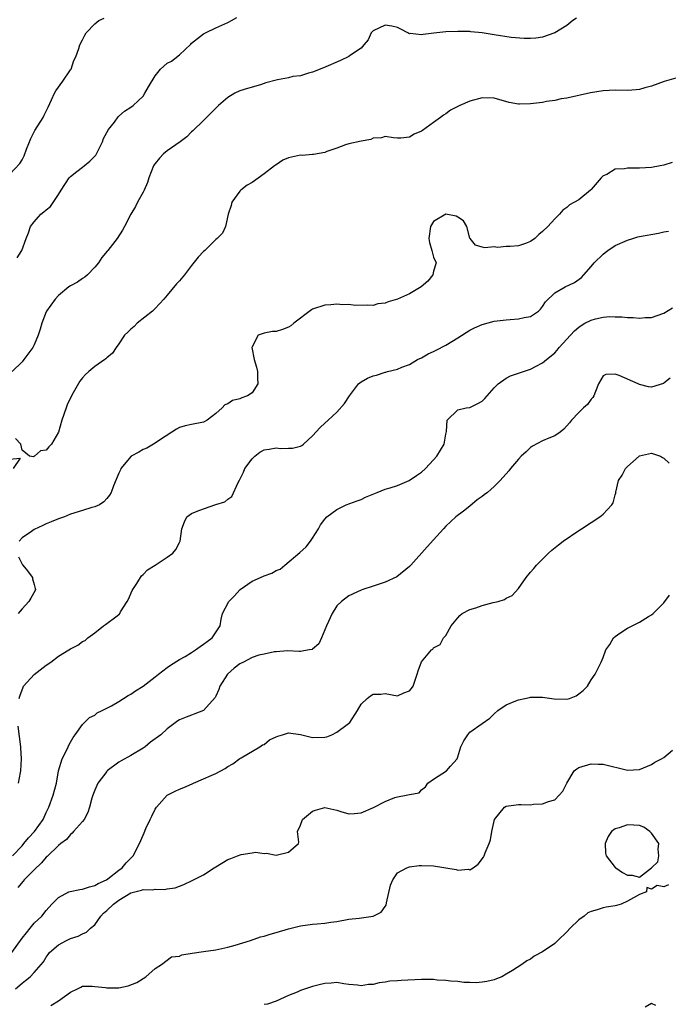
# Model space of a CAD drawing. Units: inches. Extents: x 2598000 to 2601000, y 1497000 to 1500000.
# Drawn here: x 2599567 to 2599674, y 1497654 to 1497817 of the extents above; entities that cross this region are included whole.
import ezdxf

# ---------------------------------------------------------------- set-up
doc = ezdxf.new("R2010")
doc.units = ezdxf.units.IN
doc.header["$MEASUREMENT"] = 0
doc.layers.add('LD25981497_2ft', color=254, linetype='Continuous')

msp = doc.modelspace()

# ---------------------------------------------------------------- linework, layer by layer
at = {"layer": 'LD25981497_2ft'}
for points, elevation in [([(2599565, 1497791.65), (2599566.63, 1497793.37), (2599567, 1497793.98), (2599567.35, 1497794.65), (2599567.75, 1497795.75), (2599568.26, 1497797), (2599568.48, 1497797.52), (2599569, 1497798.6), (2599569.13, 1497798.87), (2599570.48, 1497801), (2599570.64, 1497801.36), (2599571, 1497802.02), (2599571.32, 1497802.68), (2599571.89, 1497803.89), (2599572.38, 1497805), (2599572.59, 1497805.41), (2599573.76, 1497807), (2599575, 1497808.88), (2599575.1, 1497809), (2599575.56, 1497810.44), (2599575.9, 1497811), (2599576.4, 1497812.4), (2599576.56, 1497813), (2599577, 1497813.83), (2599577.39, 1497814.61), (2599577.62, 1497815), (2599579, 1497816.49), (2599579.7, 1497817), (2599580.59, 1497817.41)], 9204), ([(2599658.57, 1497817.43), (2599657.99, 1497817), (2599657, 1497816.19), (2599655.03, 1497814.97), (2599653, 1497814.28), (2599651.89, 1497814.11), (2599651, 1497814.04), (2599649.97, 1497814.03), (2599647.79, 1497814.21), (2599645, 1497814.64), (2599643.03, 1497814.97), (2599641.16, 1497815.16), (2599641, 1497815.19), (2599639.21, 1497815.21), (2599639, 1497815.23), (2599637, 1497815.15), (2599635.04, 1497814.96), (2599633.27, 1497814.73), (2599633, 1497814.64), (2599631.13, 1497814.87), (2599631, 1497814.85), (2599630.88, 1497814.88), (2599630.76, 1497815), (2599629.6, 1497815.6), (2599629, 1497815.87), (2599628.09, 1497816.09), (2599627, 1497816.27), (2599625, 1497815.31), (2599624.65, 1497815), (2599624.18, 1497813.82), (2599623.44, 1497813), (2599623, 1497812.44), (2599621.29, 1497811.29), (2599621, 1497811.06), (2599619.61, 1497810.39), (2599616.81, 1497809.19), (2599615, 1497808.47), (2599614.34, 1497808.34), (2599613, 1497807.9), (2599611.75, 1497807.75), (2599611, 1497807.54), (2599609.2, 1497807.2), (2599609, 1497807.15), (2599607.3, 1497806.7), (2599606.37, 1497806.37), (2599604.23, 1497805.77), (2599603, 1497805.41), (2599602.18, 1497805), (2599601, 1497804.32), (2599599.48, 1497803), (2599598.26, 1497801.74), (2599597.47, 1497801), (2599597, 1497800.51), (2599595.23, 1497798.77), (2599595, 1497798.6), (2599594.2, 1497797.8), (2599593.15, 1497797), (2599591, 1497795.47), (2599590.39, 1497795), (2599589.71, 1497794.29), (2599589, 1497793.37), (2599588.84, 1497793.16), (2599588.74, 1497793), (2599587.93, 1497791), (2599587.74, 1497790.26), (2599587.18, 1497789), (2599587, 1497788.63), (2599586.08, 1497787), (2599585.72, 1497786.28), (2599584.95, 1497785), (2599583.94, 1497783), (2599583.6, 1497782.4), (2599582.72, 1497781), (2599581.16, 1497779), (2599581.08, 1497778.92), (2599580.16, 1497777.84), (2599579.63, 1497777), (2599579, 1497776.25), (2599577.79, 1497775), (2599577.37, 1497774.63), (2599577, 1497774.4), (2599576.19, 1497773.81), (2599575, 1497773.19), (2599574.72, 1497773), (2599573, 1497771.58), (2599572.46, 1497771), (2599571.06, 1497769), (2599571, 1497768.88), (2599570.28, 1497767), (2599570.01, 1497765.99), (2599569.65, 1497765), (2599569, 1497763.43), (2599568.76, 1497763), (2599567.32, 1497761), (2599567, 1497760.61), (2599565.39, 1497759)], 9208), ([(2599566.21, 1497777.79), (2599566.97, 1497779), (2599567.67, 1497781), (2599568.06, 1497781.94), (2599568.4, 1497783), (2599569, 1497783.77), (2599570.11, 1497785), (2599570.62, 1497785.38), (2599571, 1497785.73), (2599571.7, 1497786.3), (2599573, 1497788.27), (2599573.44, 1497789), (2599574.77, 1497791), (2599575, 1497791.27), (2599576.07, 1497792.07), (2599577, 1497792.79), (2599577.29, 1497793), (2599578.22, 1497793.78), (2599579.21, 1497794.79), (2599579.33, 1497795), (2599580.29, 1497797), (2599580.48, 1497797.52), (2599581.26, 1497799), (2599582.25, 1497800.25), (2599582.89, 1497801.11), (2599583, 1497801.22), (2599583.93, 1497802.07), (2599585, 1497802.73), (2599585.34, 1497803), (2599587, 1497804.51), (2599587.3, 1497805), (2599587.91, 1497806.09), (2599589, 1497807.9), (2599589.89, 1497809), (2599591, 1497809.98), (2599591.69, 1497810.31), (2599593, 1497811.36), (2599594.88, 1497813.12), (2599595, 1497813.28), (2599597, 1497814.83), (2599597.3, 1497815), (2599599, 1497815.8), (2599601, 1497816.68), (2599601.62, 1497817), (2599602.46, 1497817.54)], 9206), ([(2599675, 1497807.48), (2599673.06, 1497806.95), (2599671, 1497806.17), (2599669.89, 1497805.89), (2599669, 1497805.62), (2599668.43, 1497805.57), (2599667, 1497805.48), (2599665, 1497805.54), (2599663, 1497805.42), (2599660.92, 1497805.08), (2599657, 1497804.19), (2599656.06, 1497804.06), (2599655, 1497803.82), (2599653.63, 1497803.63), (2599653, 1497803.5), (2599651, 1497803.24), (2599649.19, 1497803.19), (2599649, 1497803.21), (2599647.49, 1497803.49), (2599645, 1497804.2), (2599643, 1497804.24), (2599641, 1497803.7), (2599639.33, 1497803), (2599637.79, 1497802.21), (2599637, 1497801.62), (2599636.61, 1497801.39), (2599636.12, 1497801), (2599635, 1497800.17), (2599633.16, 1497798.84), (2599633, 1497798.71), (2599631.78, 1497798.22), (2599631, 1497797.74), (2599629.56, 1497797.56), (2599629, 1497797.58), (2599628.37, 1497797.63), (2599627, 1497797.84), (2599626.37, 1497797.63), (2599625, 1497797.56), (2599624.62, 1497797.38), (2599623, 1497797.1), (2599621, 1497796.62), (2599620.46, 1497796.46), (2599619, 1497795.92), (2599617.38, 1497795.38), (2599617, 1497795.23), (2599615.13, 1497794.87), (2599615, 1497794.87), (2599613.26, 1497794.74), (2599613, 1497794.75), (2599611.54, 1497794.46), (2599611, 1497794.33), (2599610.06, 1497793.94), (2599609, 1497793.2), (2599608.86, 1497793.14), (2599608.72, 1497793), (2599607, 1497791.67), (2599605, 1497790.28), (2599604.21, 1497789.79), (2599603.15, 1497789), (2599603, 1497788.84), (2599601.66, 1497787), (2599601.55, 1497786.45), (2599601.08, 1497785), (2599600.62, 1497783), (2599600.12, 1497781.88), (2599599.21, 1497781), (2599599, 1497780.85), (2599597.19, 1497779), (2599597, 1497778.83), (2599596.1, 1497777.9), (2599595, 1497776.56), (2599593.82, 1497775), (2599593, 1497773.99), (2599592.51, 1497773.49), (2599591, 1497771.63), (2599590.41, 1497771), (2599589, 1497769.42), (2599588.53, 1497769), (2599586.04, 1497767), (2599585.52, 1497766.48), (2599585, 1497766.04), (2599584.49, 1497765.51), (2599583.95, 1497765), (2599583, 1497763.6), (2599582.55, 1497763), (2599581.93, 1497762.07), (2599581, 1497761.3), (2599580.86, 1497761.14), (2599580.68, 1497761), (2599579, 1497759.86), (2599578.06, 1497759), (2599577.49, 1497758.51), (2599577, 1497757.98), (2599576.57, 1497757.43), (2599575.47, 1497755.47), (2599575.12, 1497754.88), (2599574.48, 1497753.52), (2599574.28, 1497753), (2599573.56, 1497751), (2599573, 1497749), (2599571.87, 1497747), (2599571.43, 1497746.57), (2599571, 1497746.04), (2599570.07, 1497745.93), (2599569.08, 1497745), (2599568.92, 1497744.92), (2599568.23, 1497745), (2599567, 1497746.04), (2599566.82, 1497747), (2599565.94, 1497747.94)], 9210), ([(2599674.42, 1497793.58), (2599673, 1497793.13), (2599672.43, 1497793), (2599671, 1497792.75), (2599669, 1497792.6), (2599667, 1497792.61), (2599666.53, 1497792.53), (2599665, 1497792.44), (2599663.6, 1497791.6), (2599663, 1497791.33), (2599662.67, 1497791), (2599661, 1497789.08), (2599660.91, 1497789), (2599659, 1497787.4), (2599657.42, 1497786.58), (2599657, 1497786.12), (2599656.32, 1497785.68), (2599655.78, 1497785), (2599655, 1497784.24), (2599653.87, 1497783), (2599653, 1497782.15), (2599652.35, 1497781.65), (2599651.73, 1497781), (2599651, 1497780.48), (2599650.19, 1497780.19), (2599649, 1497779.79), (2599647.66, 1497779.66), (2599647, 1497779.68), (2599645.52, 1497779.52), (2599645, 1497779.6), (2599643.44, 1497779.44), (2599643, 1497779.54), (2599641.89, 1497779.89), (2599641.04, 1497781), (2599641, 1497781.08), (2599640.46, 1497783), (2599639.94, 1497783.94), (2599639, 1497784.53), (2599638.7, 1497784.7), (2599637, 1497785), (2599635, 1497783.82), (2599634.46, 1497783), (2599634.21, 1497781), (2599634.33, 1497780.33), (2599634.72, 1497779), (2599635, 1497777.92), (2599635.39, 1497777), (2599635, 1497775.58), (2599634.88, 1497775), (2599634.04, 1497773.96), (2599632.95, 1497773), (2599631, 1497771.88), (2599629, 1497770.96), (2599627.48, 1497770.52), (2599627, 1497770.29), (2599625.8, 1497770.2), (2599625, 1497769.94), (2599624.02, 1497769.98), (2599622.05, 1497769.95), (2599621, 1497770.07), (2599619.97, 1497770.03), (2599619, 1497770.14), (2599617.99, 1497770.01), (2599617, 1497770), (2599615, 1497769.31), (2599614.8, 1497769.2), (2599611.9, 1497767), (2599611.43, 1497766.57), (2599611, 1497766.35), (2599610.05, 1497765.95), (2599609, 1497765.64), (2599608.39, 1497765.61), (2599607, 1497765.35), (2599606.01, 1497765), (2599605, 1497763.1), (2599604.98, 1497763), (2599605.37, 1497761), (2599605.75, 1497759.75), (2599605.92, 1497759), (2599605.91, 1497757.91), (2599605.93, 1497757), (2599605, 1497755.52), (2599604.27, 1497755), (2599603.33, 1497754.67), (2599603, 1497754.49), (2599601.75, 1497754.25), (2599601, 1497753.66), (2599600.5, 1497753.5), (2599600.07, 1497753), (2599599, 1497752.08), (2599597.6, 1497751), (2599597, 1497750.64), (2599595, 1497750.28), (2599593.97, 1497750.03), (2599593, 1497749.75), (2599592.51, 1497749.49), (2599591.74, 1497749), (2599589.57, 1497747.57), (2599589, 1497747.17), (2599587.64, 1497746.36), (2599587, 1497746.14), (2599586.31, 1497745.69), (2599585.02, 1497745), (2599583.34, 1497743), (2599583.25, 1497742.75), (2599583, 1497742.21), (2599582.11, 1497740.11), (2599581.75, 1497739), (2599581.44, 1497738.56), (2599581, 1497738.03), (2599580.5, 1497737.5), (2599579.82, 1497737), (2599579, 1497736.65), (2599578.54, 1497736.54), (2599577, 1497736.04), (2599575, 1497735.44), (2599574.01, 1497735), (2599573, 1497734.68), (2599571.84, 1497734.16), (2599571, 1497733.87), (2599570.43, 1497733.57), (2599569, 1497732.89), (2599568.59, 1497732.59), (2599567, 1497731.51), (2599566.54, 1497731)], 9212), ([(2599566.54, 1497705), (2599566.62, 1497705.38), (2599567.17, 1497706.83), (2599567.27, 1497707), (2599569, 1497708.92), (2599571, 1497710.5), (2599571.75, 1497711), (2599573, 1497711.99), (2599574.71, 1497713), (2599575, 1497713.21), (2599576.23, 1497713.77), (2599577, 1497714.4), (2599577.43, 1497714.57), (2599577.87, 1497715), (2599579, 1497715.85), (2599580.44, 1497717), (2599580.79, 1497717.21), (2599581, 1497717.38), (2599582.48, 1497718.48), (2599583, 1497718.84), (2599583.08, 1497718.92), (2599583.28, 1497719.28), (2599584.38, 1497721), (2599584.59, 1497721.41), (2599585.19, 1497722.81), (2599585.29, 1497723), (2599585.99, 1497723.99), (2599586.76, 1497725.24), (2599587, 1497725.45), (2599587.74, 1497726.26), (2599588.99, 1497727), (2599591, 1497728.32), (2599591.9, 1497729), (2599592.4, 1497729.6), (2599593, 1497730.76), (2599593.14, 1497731), (2599593.42, 1497733), (2599593.83, 1497734.17), (2599594.24, 1497735), (2599595, 1497735.53), (2599595.93, 1497735.93), (2599597, 1497736.34), (2599599, 1497737.06), (2599600.5, 1497737.5), (2599601, 1497737.94), (2599601.64, 1497738.36), (2599602.7, 1497740.7), (2599602.94, 1497741.06), (2599603.61, 1497742.39), (2599603.83, 1497743), (2599605, 1497744.61), (2599605.44, 1497745), (2599606.31, 1497745.69), (2599607, 1497746.06), (2599607.82, 1497746.18), (2599609, 1497746.41), (2599609.69, 1497746.31), (2599611, 1497746.37), (2599611.67, 1497746.33), (2599613, 1497746.68), (2599613.22, 1497746.78), (2599613.49, 1497747), (2599615, 1497748.39), (2599616.24, 1497749.76), (2599617, 1497750.48), (2599617.6, 1497751), (2599619, 1497752.28), (2599620.25, 1497753.75), (2599621.07, 1497755), (2599622.59, 1497757), (2599623, 1497757.33), (2599624.07, 1497757.93), (2599625, 1497758.28), (2599625.56, 1497758.44), (2599627, 1497758.89), (2599627.1, 1497758.9), (2599627.38, 1497759), (2599629, 1497759.42), (2599629.76, 1497759.76), (2599631, 1497760.2), (2599632.35, 1497761), (2599633, 1497761.3), (2599634.08, 1497761.92), (2599635, 1497762.31), (2599635.44, 1497762.56), (2599637, 1497763.36), (2599639, 1497764.56), (2599641, 1497765.86), (2599641.74, 1497766.26), (2599643, 1497766.81), (2599645, 1497767.31), (2599647, 1497767.56), (2599647.63, 1497767.63), (2599649, 1497767.71), (2599649.95, 1497767.95), (2599651, 1497768.13), (2599652.3, 1497769), (2599652.66, 1497769.34), (2599653, 1497769.77), (2599653.46, 1497770.54), (2599655, 1497772.02), (2599656.72, 1497773), (2599658.26, 1497773.74), (2599659.43, 1497774.57), (2599659.83, 1497775), (2599661, 1497776.35), (2599661.51, 1497777), (2599663, 1497778.43), (2599663.32, 1497778.68), (2599663.75, 1497779), (2599665, 1497779.82), (2599667, 1497780.75), (2599667.93, 1497781), (2599668.75, 1497781.25), (2599669, 1497781.31), (2599672.12, 1497781.88), (2599673, 1497782.1), (2599673.77, 1497782.23)], 9214), ([(2599565.4, 1497679), (2599567, 1497680.64), (2599567.32, 1497681), (2599568.07, 1497681.93), (2599569.07, 1497683), (2599570.49, 1497685), (2599571, 1497686.12), (2599571.42, 1497687), (2599572.13, 1497689), (2599572.67, 1497691), (2599573.05, 1497693), (2599573.64, 1497695), (2599574.36, 1497696.36), (2599574.64, 1497697), (2599574.73, 1497697.27), (2599575, 1497697.74), (2599575.44, 1497698.56), (2599575.8, 1497699), (2599577, 1497700.7), (2599578.14, 1497701.86), (2599579, 1497702.25), (2599579.41, 1497702.59), (2599580.22, 1497703), (2599581, 1497703.37), (2599581.78, 1497703.78), (2599583, 1497704.48), (2599584.54, 1497705.46), (2599585, 1497705.71), (2599585.77, 1497706.23), (2599587, 1497707.04), (2599589, 1497708.58), (2599589.57, 1497709), (2599591, 1497710.12), (2599591.52, 1497710.48), (2599593, 1497711.4), (2599593.94, 1497711.94), (2599595, 1497712.57), (2599595.67, 1497713), (2599596.42, 1497713.58), (2599597, 1497713.98), (2599597.58, 1497714.42), (2599598.42, 1497715), (2599599.74, 1497717), (2599599.92, 1497718.08), (2599600.14, 1497719), (2599601.17, 1497721), (2599602.08, 1497721.92), (2599603, 1497722.96), (2599603.04, 1497723), (2599605, 1497724.35), (2599606.39, 1497725), (2599607, 1497725.26), (2599608.29, 1497725.71), (2599609, 1497726.11), (2599609.63, 1497726.37), (2599610.4, 1497727), (2599612.9, 1497729.1), (2599613.94, 1497730.06), (2599614.66, 1497731), (2599615, 1497731.49), (2599615.99, 1497733), (2599616.33, 1497733.67), (2599617, 1497734.64), (2599617.35, 1497735), (2599619, 1497736.23), (2599620.56, 1497737), (2599622.34, 1497737.66), (2599623, 1497737.89), (2599623.75, 1497738.25), (2599625.68, 1497739), (2599627, 1497739.55), (2599627.79, 1497739.79), (2599629, 1497740.2), (2599630.96, 1497741), (2599632.16, 1497741.84), (2599633, 1497742.4), (2599633.66, 1497743), (2599635, 1497744.42), (2599635.5, 1497745), (2599636.71, 1497747), (2599637, 1497748.65), (2599637.12, 1497749.12), (2599637.22, 1497751), (2599639, 1497752.69), (2599640.39, 1497753), (2599641, 1497753.09), (2599642.28, 1497753.72), (2599643, 1497754.14), (2599643.44, 1497754.56), (2599645, 1497756.3), (2599645.68, 1497757), (2599647, 1497757.94), (2599647.68, 1497758.32), (2599651, 1497759.43), (2599651.91, 1497759.91), (2599653, 1497760.46), (2599653.63, 1497761), (2599654.41, 1497761.59), (2599655, 1497762.12), (2599655.43, 1497762.57), (2599655.75, 1497763), (2599657.58, 1497765), (2599658.27, 1497765.73), (2599659, 1497766.37), (2599659.38, 1497766.62), (2599659.98, 1497767), (2599661, 1497767.52), (2599661.72, 1497767.72), (2599663, 1497768.01), (2599664.12, 1497768.12), (2599665, 1497768.07), (2599666.08, 1497768.08), (2599667, 1497767.92), (2599667.95, 1497767.95), (2599669, 1497767.83), (2599669.95, 1497767.95), (2599671, 1497767.97), (2599673, 1497768.67), (2599674.46, 1497769.54)], 9216), ([(2599674.06, 1497757.94), (2599673, 1497757.08), (2599672.95, 1497757.05), (2599671, 1497756.41), (2599670.48, 1497756.47), (2599669, 1497756.87), (2599668.91, 1497756.91), (2599668.79, 1497757), (2599665.63, 1497758.37), (2599665, 1497758.56), (2599663.45, 1497758.55), (2599663, 1497758.3), (2599662.24, 1497757), (2599661.71, 1497755.71), (2599661.46, 1497755), (2599661.29, 1497754.71), (2599661, 1497754.45), (2599660.43, 1497753.57), (2599659.78, 1497753), (2599659, 1497752.25), (2599657.78, 1497751), (2599657.46, 1497750.54), (2599656.52, 1497749.48), (2599655.92, 1497749), (2599655, 1497748.4), (2599654, 1497748), (2599653, 1497747.55), (2599651.34, 1497746.66), (2599651, 1497746.44), (2599650.27, 1497745.73), (2599649.47, 1497745), (2599649, 1497744.51), (2599647.71, 1497743), (2599647.41, 1497742.59), (2599646.01, 1497741), (2599645, 1497740.01), (2599643.87, 1497739), (2599643.35, 1497738.65), (2599643, 1497738.36), (2599642.21, 1497737.79), (2599641, 1497736.76), (2599639.95, 1497735.95), (2599638.68, 1497735), (2599637, 1497733.47), (2599636.61, 1497733), (2599635, 1497731.19), (2599633.95, 1497730.05), (2599631.23, 1497727), (2599631, 1497726.78), (2599628.9, 1497725.1), (2599627, 1497724.21), (2599625.84, 1497723.84), (2599625, 1497723.53), (2599623.31, 1497723), (2599623, 1497722.88), (2599621, 1497721.92), (2599619.77, 1497721), (2599619, 1497720.29), (2599618.22, 1497719), (2599617.3, 1497717), (2599616.48, 1497715), (2599616.01, 1497713.99), (2599615, 1497713.12), (2599614.93, 1497713.07), (2599614.44, 1497713), (2599613, 1497712.72), (2599612.76, 1497712.76), (2599610.86, 1497712.86), (2599609, 1497712.69), (2599608.69, 1497712.69), (2599607, 1497712.33), (2599606.12, 1497712.12), (2599605, 1497711.73), (2599603.57, 1497711), (2599603, 1497710.68), (2599602.03, 1497709.97), (2599600.94, 1497709), (2599599.68, 1497707), (2599599.51, 1497706.49), (2599599, 1497705.35), (2599598.88, 1497705.13), (2599597, 1497702.98), (2599595.56, 1497702.44), (2599595, 1497702.21), (2599594.09, 1497701.91), (2599593, 1497701.43), (2599592.74, 1497701.26), (2599591, 1497699.97), (2599589.93, 1497699), (2599588.24, 1497697.76), (2599587.34, 1497697), (2599587, 1497696.77), (2599585, 1497695.55), (2599583.35, 1497694.65), (2599583, 1497694.48), (2599581.07, 1497693), (2599581, 1497692.94), (2599579.55, 1497691), (2599579, 1497689.83), (2599578.67, 1497689), (2599578.52, 1497688.52), (2599578.14, 1497687), (2599577.88, 1497686.12), (2599577.26, 1497685), (2599577, 1497684.64), (2599575.53, 1497683), (2599575.3, 1497682.7), (2599575, 1497682.51), (2599574.34, 1497681.66), (2599573.4, 1497681), (2599573, 1497680.67), (2599571.15, 1497678.85), (2599571, 1497678.77), (2599570.2, 1497677.8), (2599569, 1497676.67), (2599567.38, 1497675), (2599567.21, 1497674.79), (2599566.28, 1497673.72)], 9218), ([(2599565, 1497744.52), (2599566.69, 1497744.69), (2599565.53, 1497743)], 9210), ([(2599565.3, 1497663), (2599567, 1497665.35), (2599567.73, 1497666.27), (2599568.35, 1497667), (2599569, 1497667.84), (2599570.28, 1497669), (2599571, 1497669.97), (2599571.92, 1497671), (2599573, 1497672.1), (2599574.75, 1497673), (2599574.93, 1497673.07), (2599576.57, 1497673.43), (2599577, 1497673.49), (2599578.17, 1497673.83), (2599579, 1497674.06), (2599579.6, 1497674.4), (2599580.93, 1497675), (2599581.19, 1497675.19), (2599583, 1497676.62), (2599583.57, 1497677), (2599584.18, 1497677.82), (2599585.36, 1497679), (2599586.4, 1497681), (2599587, 1497682.41), (2599587.2, 1497682.8), (2599587.47, 1497683.47), (2599588.17, 1497685), (2599588.46, 1497685.54), (2599589, 1497686.67), (2599589.19, 1497687), (2599590.98, 1497689), (2599592.31, 1497689.69), (2599593, 1497690.01), (2599593.71, 1497690.29), (2599595.1, 1497690.9), (2599595.3, 1497691), (2599597, 1497691.71), (2599598.27, 1497692.27), (2599599, 1497692.56), (2599600.57, 1497693.43), (2599601, 1497693.72), (2599601.82, 1497694.18), (2599603, 1497695.09), (2599603.19, 1497695.19), (2599606.28, 1497697), (2599606.7, 1497697.3), (2599607, 1497697.4), (2599607.88, 1497698.12), (2599609, 1497698.66), (2599609.24, 1497698.76), (2599610.05, 1497699), (2599611, 1497699.33), (2599613, 1497699.04), (2599615, 1497698.52), (2599617, 1497698.57), (2599617.35, 1497698.65), (2599618.17, 1497699), (2599619, 1497699.4), (2599620.69, 1497700.69), (2599621.13, 1497701), (2599622.4, 1497703), (2599623, 1497704.04), (2599624.01, 1497705), (2599624.58, 1497705.42), (2599625, 1497705.67), (2599626.28, 1497705.72), (2599627, 1497705.81), (2599629, 1497705.41), (2599630.1, 1497705.9), (2599631, 1497706.27), (2599631.35, 1497706.65), (2599631.63, 1497707), (2599632.28, 1497709), (2599632.44, 1497709.56), (2599633, 1497711.03), (2599634.67, 1497713), (2599634.86, 1497713.14), (2599635, 1497713.33), (2599636.07, 1497713.93), (2599636.65, 1497715), (2599637, 1497715.39), (2599637.88, 1497717), (2599639, 1497718.29), (2599639.3, 1497718.7), (2599639.71, 1497719), (2599641, 1497719.67), (2599641.97, 1497719.97), (2599643, 1497720.35), (2599644.82, 1497720.82), (2599645.65, 1497721), (2599646.69, 1497721.32), (2599647, 1497721.56), (2599647.98, 1497722.02), (2599649, 1497723.16), (2599650.29, 1497725), (2599651, 1497725.83), (2599651.56, 1497726.44), (2599652, 1497727), (2599653, 1497727.99), (2599653.97, 1497729), (2599654.52, 1497729.48), (2599655.63, 1497730.37), (2599656.37, 1497731), (2599659, 1497732.75), (2599659.41, 1497733), (2599661, 1497734.05), (2599662.47, 1497735), (2599663, 1497735.46), (2599664.45, 1497737), (2599664.68, 1497737.32), (2599665, 1497738.64), (2599665.09, 1497738.91), (2599665.07, 1497739.07), (2599665.54, 1497741), (2599666.12, 1497741.88), (2599666.69, 1497743), (2599667, 1497743.32), (2599668.95, 1497745.05), (2599669, 1497745.08), (2599671, 1497745.52), (2599672.47, 1497745), (2599672.81, 1497744.81), (2599673, 1497744.68), (2599673.88, 1497743.88)], 9220), ([(2599566.39, 1497728.39), (2599567.07, 1497727.07), (2599567.66, 1497726.34), (2599568.71, 1497725), (2599568.73, 1497724.73), (2599569, 1497723.83), (2599569.17, 1497723.17), (2599569.24, 1497723), (2599569.16, 1497722.84), (2599568.45, 1497721.55), (2599568.1, 1497721), (2599567, 1497719.78), (2599566.34, 1497719)], 9212), ([(2599565.94, 1497657), (2599567, 1497657.96), (2599567.6, 1497658.4), (2599568.35, 1497659), (2599569, 1497659.67), (2599570.17, 1497661), (2599570.54, 1497661.46), (2599571, 1497662.23), (2599571.31, 1497662.69), (2599571.54, 1497663), (2599573, 1497664.27), (2599574.33, 1497665), (2599575, 1497665.31), (2599576.28, 1497665.72), (2599577, 1497666.08), (2599577.66, 1497666.34), (2599578.31, 1497667), (2599579, 1497667.59), (2599580.04, 1497669), (2599580.48, 1497669.52), (2599581, 1497669.92), (2599582.1, 1497671), (2599583, 1497671.67), (2599585, 1497672.84), (2599586.72, 1497673.28), (2599587, 1497673.39), (2599588.62, 1497673.38), (2599589, 1497673.48), (2599590.59, 1497673.41), (2599591, 1497673.53), (2599592.29, 1497673.71), (2599593, 1497673.99), (2599593.75, 1497674.25), (2599595.12, 1497674.88), (2599597, 1497675.81), (2599598.76, 1497677), (2599599, 1497677.18), (2599601, 1497678.37), (2599601.47, 1497678.53), (2599602.62, 1497679), (2599603.18, 1497679.18), (2599605, 1497679.45), (2599605.57, 1497679.57), (2599607, 1497679.37), (2599607.41, 1497679.41), (2599609, 1497679.08), (2599611, 1497679.57), (2599612.65, 1497681), (2599612.74, 1497681.26), (2599612.5, 1497683), (2599613, 1497684.06), (2599613.35, 1497685), (2599615, 1497686.34), (2599615.47, 1497686.53), (2599617, 1497686.95), (2599619, 1497686.52), (2599619.67, 1497686.33), (2599621, 1497685.91), (2599621.95, 1497685.95), (2599623, 1497686.06), (2599625.04, 1497686.96), (2599627, 1497687.94), (2599628.6, 1497688.6), (2599629, 1497688.7), (2599630.46, 1497689), (2599631, 1497689.13), (2599632.61, 1497689.39), (2599633, 1497689.87), (2599633.64, 1497690.36), (2599634.06, 1497691), (2599635, 1497691.66), (2599637.13, 1497693), (2599637.77, 1497693.77), (2599638.88, 1497695), (2599639, 1497695.32), (2599639.51, 1497697), (2599640, 1497698), (2599640.62, 1497699), (2599641, 1497699.4), (2599643, 1497700.87), (2599644.29, 1497701.71), (2599645, 1497702.46), (2599645.6, 1497703), (2599647, 1497703.91), (2599648.58, 1497704.58), (2599649, 1497704.77), (2599650.04, 1497705), (2599650.85, 1497705.15), (2599651, 1497705.19), (2599653, 1497705.2), (2599654.91, 1497704.91), (2599657, 1497704.89), (2599657.44, 1497705), (2599658.56, 1497705.44), (2599659, 1497705.73), (2599659.7, 1497706.3), (2599660.42, 1497707), (2599661, 1497708.08), (2599661.67, 1497709), (2599662.65, 1497711), (2599663, 1497711.76), (2599663.44, 1497713), (2599664.08, 1497713.92), (2599664.71, 1497715), (2599665, 1497715.25), (2599665.75, 1497715.75), (2599667, 1497716.61), (2599669, 1497717.61), (2599670.51, 1497718.51), (2599671, 1497718.78), (2599671.27, 1497719), (2599673, 1497720.77), (2599673.95, 1497722.05)], 9222), ([(2599566.39, 1497691), (2599566.75, 1497692.75), (2599566.82, 1497693), (2599566.94, 1497695), (2599566.82, 1497696.82), (2599566.81, 1497697), (2599566.38, 1497700.38)], 9214), ([(2599571.74, 1497654.26), (2599573, 1497655.04), (2599575, 1497656.44), (2599576.19, 1497657), (2599576.72, 1497657.28), (2599577, 1497657.46), (2599578.56, 1497657.44), (2599579, 1497657.41), (2599580.81, 1497657.19), (2599581, 1497657.16), (2599583, 1497657.18), (2599584.52, 1497657.48), (2599585.96, 1497658.04), (2599587.47, 1497659), (2599589, 1497660.36), (2599590.03, 1497661), (2599591.71, 1497662.29), (2599593, 1497662.41), (2599593.4, 1497662.6), (2599595.11, 1497662.89), (2599597, 1497663.19), (2599599, 1497663.45), (2599601, 1497663.89), (2599602.23, 1497664.23), (2599604.75, 1497665), (2599606.42, 1497665.58), (2599607, 1497665.7), (2599607.98, 1497666.02), (2599609, 1497666.31), (2599611, 1497666.91), (2599613, 1497667.41), (2599615, 1497667.68), (2599615.76, 1497667.76), (2599617, 1497667.86), (2599618.02, 1497668.02), (2599619, 1497668.15), (2599621, 1497668.53), (2599622.7, 1497668.7), (2599625, 1497669.02), (2599626.35, 1497669.65), (2599627, 1497670.63), (2599627.16, 1497670.84), (2599627.19, 1497671.19), (2599627.89, 1497674.11), (2599628.23, 1497675), (2599629, 1497676.16), (2599630.55, 1497677), (2599631, 1497677.15), (2599632.62, 1497677.38), (2599633, 1497677.36), (2599635, 1497677.33), (2599638.74, 1497676.74), (2599639, 1497676.59), (2599640.77, 1497676.77), (2599641, 1497676.69), (2599641.53, 1497677), (2599642.38, 1497677.62), (2599643.22, 1497678.78), (2599643.32, 1497679), (2599643.5, 1497679.5), (2599644.18, 1497681), (2599644.38, 1497681.62), (2599644.63, 1497683), (2599645.03, 1497685), (2599646.69, 1497687), (2599647, 1497687.21), (2599649, 1497687.46), (2599649.48, 1497687.48), (2599651, 1497687.42), (2599651.49, 1497687.49), (2599653, 1497687.57), (2599653.98, 1497687.98), (2599655, 1497688.25), (2599655.76, 1497689), (2599656.32, 1497689.68), (2599657, 1497691.01), (2599658.21, 1497693), (2599658.65, 1497693.35), (2599659, 1497693.6), (2599661, 1497694.18), (2599662.16, 1497694.15), (2599663, 1497694.11), (2599667, 1497693.13), (2599669, 1497693.27), (2599671, 1497694.05), (2599671.56, 1497694.44), (2599672.62, 1497695), (2599673, 1497695.25), (2599674.44, 1497696.44)], 9224), ([(2599673.79, 1497674.21), (2599673, 1497673.87), (2599671.94, 1497674.06), (2599671, 1497673.48), (2599670.24, 1497673.76), (2599670.17, 1497673), (2599669, 1497672.58), (2599668.02, 1497672.02), (2599667, 1497671.47), (2599665.98, 1497671), (2599665.22, 1497670.78), (2599665, 1497670.73), (2599663.51, 1497670.49), (2599663, 1497670.37), (2599662.03, 1497670.03), (2599661, 1497669.8), (2599660.46, 1497669.54), (2599659.84, 1497669), (2599659, 1497668.41), (2599657.54, 1497667), (2599657, 1497666.41), (2599655.51, 1497665), (2599655, 1497664.48), (2599653, 1497663.1), (2599651.62, 1497662.38), (2599651, 1497661.91), (2599650.4, 1497661.6), (2599649.58, 1497661), (2599648.03, 1497660.03), (2599647, 1497659.42), (2599646.24, 1497659), (2599645.37, 1497658.63), (2599645, 1497658.51), (2599643.81, 1497658.19), (2599643, 1497658.11), (2599642.03, 1497657.97), (2599641, 1497658.05), (2599639.98, 1497658.02), (2599639, 1497658.19), (2599637.76, 1497658.24), (2599637, 1497658.39), (2599635.56, 1497658.44), (2599635, 1497658.53), (2599633.48, 1497658.52), (2599633, 1497658.54), (2599629.62, 1497658.38), (2599629, 1497658.32), (2599627.76, 1497658.24), (2599627, 1497658.1), (2599625.98, 1497658.01), (2599625, 1497657.74), (2599624.26, 1497657.74), (2599623, 1497657.48), (2599622.42, 1497657.58), (2599621, 1497657.72), (2599620.17, 1497657.83), (2599619, 1497658.03), (2599618.06, 1497657.94), (2599617, 1497657.9), (2599616.3, 1497657.7), (2599615, 1497657.38), (2599613, 1497656.72), (2599612.46, 1497656.47), (2599611, 1497655.88), (2599609, 1497654.94), (2599607.53, 1497654.47), (2599607, 1497654.42)], 9226), ([(2599671.73, 1497654.27), (2599671, 1497654.58), (2599669.96, 1497653.96)], 9228)]:
    msp.add_lwpolyline(points, dxfattribs=dict(at, elevation=elevation))
at = {"layer": 'LD25981497_2ft', "elevation": 9226}
msp.add_lwpolyline([(2599665.09, 1497677), (2599666.2, 1497676.2), (2599667, 1497675.8), (2599667.78, 1497675.78), (2599669, 1497675.45), (2599670.97, 1497677), (2599672.02, 1497677.98), (2599672.22, 1497679), (2599672.1, 1497680.1), (2599672.18, 1497681), (2599671, 1497682.7), (2599670.71, 1497683), (2599669.74, 1497683.74), (2599669, 1497683.99), (2599668.07, 1497684.07), (2599667, 1497684.12), (2599665.62, 1497683.62), (2599665, 1497683.46), (2599664.4, 1497683), (2599663.81, 1497682.19), (2599663.32, 1497681), (2599663.41, 1497679.41), (2599663.49, 1497679), (2599665, 1497677.06)], close=True, dxfattribs=at)

doc.saveas('drawing.dxf')
